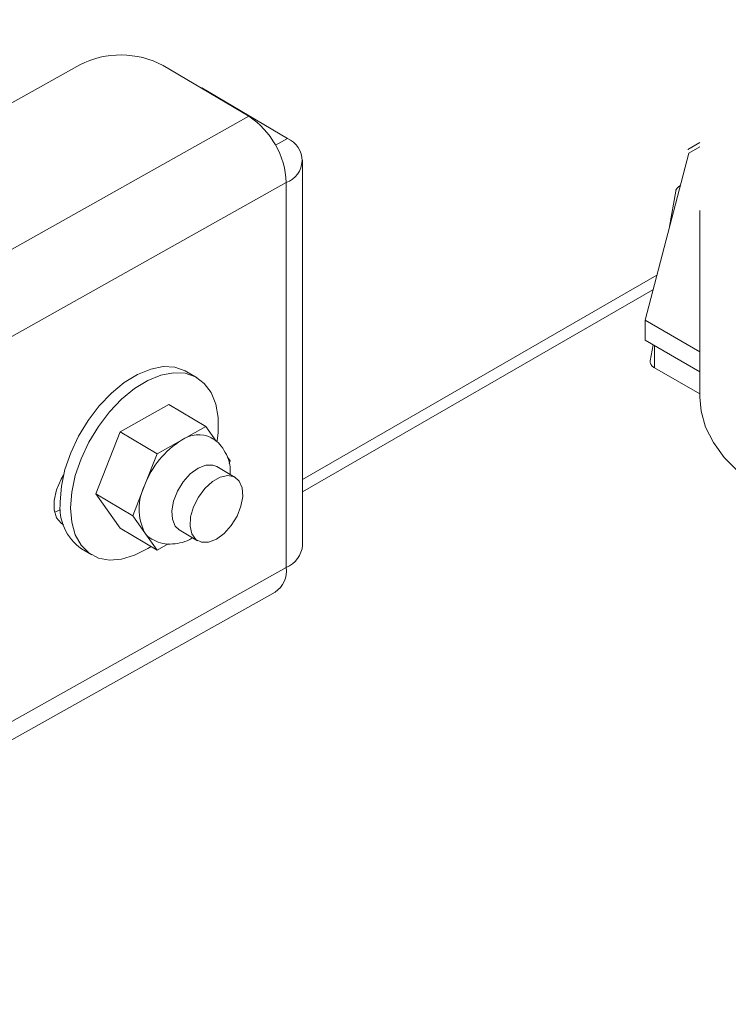
# Model space of a CAD drawing. Units: inches. Extents: x 0.3 to 16.7, y 0.3 to 10.7.
# Drawn here: x 13.2 to 13.4, y 7 to 7.2 of the extents above; entities that cross this region are included whole.
import ezdxf

# ---------------------------------------------------------------- set-up
doc = ezdxf.new("R2010")
doc.units = ezdxf.units.IN
doc.header["$MEASUREMENT"] = 0
doc.linetypes.add('HIDDEN', pattern=[0.07500000000000001, 0.05, -0.025])

msp = doc.modelspace()

# ---------------------------------------------------------------- linework, layer by layer
at = {"color": 7, "linetype": 'HIDDEN', "lineweight": 15}
for p, q in [((13.39129141461957, 7.363454679286425), (13.39129141461957, 7.123852429636038)), ((13.3887392694547, 7.361981317014314), (13.3887392694547, 7.176421245963357)), ((13.39129145610269, 7.177894591954191), (13.3887392694547, 7.176421245963357)), ((13.39129145610269, 7.177028596891579), (13.38895164228044, 7.175677851123424)), ((13.37966355128141, 7.140219349821544), (13.38895164228044, 7.175677851123424)), ((13.38713233788899, 7.16873252174294), (13.38706731310056, 7.168694983731601)), ((13.38616758574096, 7.167598825905104), (13.38486350168268, 7.160070999809126)), ((13.30703270860834, 7.106401948003538), (13.38216682933256, 7.149775952655983)), ((13.30703268786678, 7.103763533144045), (13.3813525571973, 7.146667480472361)), ((13.37966355128141, 7.140219349821544), (13.39129143536113, 7.133506715224766)), ((13.37966355128141, 7.140219349821544), (13.37966355128141, 7.135948829740414)), ((13.37966355128141, 7.135948829740414), (13.39129143536113, 7.129236195143635)), ((13.38136106123662, 7.134968891308623), (13.38076905565089, 7.131551004487328)), ((13.38166880375205, 7.134791232074069), (13.38166880375205, 7.13009588269211)), ((13.38166880375205, 7.13009588269211), (13.39129147684425, 7.124540831758566))]:
    msp.add_line(p, q, dxfattribs=at)
at = {"color": 7, "linetype": 'Continuous', "lineweight": 15}
for p, q in [((13.23734949041143, 7.181843142440875), (13.25975480278541, 7.194419064735761)), ((13.27743070777254, 7.194275695874908), (13.29560767697863, 7.183483296098684)), ((13.2856221095648, 7.189544522064677), (13.28550752282041, 7.189480204543813)), ((13.2856221095648, 7.189544522064677), (13.30379907877088, 7.178752122288453)), ((13.13624839971535, 7.094036196013873), (13.29560767697863, 7.183483296098684)), ((13.30127874078721, 7.177337478084092), (13.30379907877088, 7.178752122288453)), ((13.30703272934989, 7.092418631321949), (13.30703272934989, 7.174154380447916)), ((13.15121601707915, 7.083909301269423), (13.30357215574129, 7.169425602809262)), ((13.30357215574129, 7.169425602809262), (13.30357215574129, 7.087689853683296)), ((13.28465481657576, 7.127964306903719), (13.28247636171413, 7.129257727877842)), ((13.27866119040762, 7.122265992719182), (13.26831263533515, 7.116457437477162)), ((13.28650359472299, 7.117609638896026), (13.27866119040762, 7.122265992719182)), ((13.28650359472299, 7.117609638896026), (13.28132932237214, 7.114705358281554)), ((13.28868058730468, 7.11453724205601), (13.28650359472299, 7.117609638896026)), ((13.26831263533515, 7.116457437477162), (13.2631383629843, 7.103346331719091)), ((13.27615505002129, 7.111801077667082), (13.26831263533515, 7.116457437477162)), ((13.28132932237214, 7.114705358281554), (13.27615505002129, 7.111801077667082)), ((13.27615505002129, 7.111801077667082), (13.27356791384587, 7.105245524788048)), ((13.29272457949346, 7.106818541376647), (13.28884926803574, 7.109119507720196)), ((13.29167796041085, 7.110307136275365), (13.29108928384539, 7.111137801083022)), ((13.29144600755312, 7.109719565125755), (13.29167796041085, 7.110307136275365)), ((13.27356791384587, 7.105245524788048), (13.27098077767045, 7.098689971909011)), ((13.27098077767045, 7.098689971909011), (13.2631383629843, 7.103346331719091)), ((13.2631383629843, 7.103346331719091), (13.26831263533515, 7.096043882996312)), ((13.25442786218728, 7.099433704808105), (13.25569825158247, 7.099959080739905)), ((13.27098077767045, 7.098689971909011), (13.27356791384587, 7.095038795450797)), ((13.27615505002129, 7.091387523186233), (13.26831263533515, 7.096043882996312)), ((13.27356791384587, 7.095038795450797), (13.27615505002129, 7.091387523186233)), ((13.28087223025892, 7.095684257371578), (13.28474754171664, 7.093383291028029)), ((13.27615505002129, 7.091387523186233), (13.27852596581172, 7.092718302563986)), ((13.26014062690085, 7.091638947861863), (13.26231900916701, 7.090345473005427)), ((13.30357215574129, 7.087689853683296), (13.15121601707915, 7.002173552143455)), ((13.14531037660559, 6.994956229974698), (13.30119979841248, 7.082455735897985))]:
    msp.add_line(p, q, dxfattribs=at)
at = {"color": 7, "linetype": 'Continuous', "lineweight": 15, "flags": 128}
for points in [[(13.28247636171413, 7.129257727877842), (13.2821469027861, 7.129442328866033), (13.27994861899378, 7.13020496233097), (13.27747253312688, 7.13033263462673), (13.27479840685173, 7.129821248743773), (13.2720121309654, 7.128687119851193), (13.26920321566709, 7.126966891697774), (13.26646195933524, 7.124715626736618), (13.26387642025989, 7.122005872274059), (13.26152981357696, 7.118924564981003), (13.25949752448377, 7.115570923417953), (13.25784483703822, 7.112052681855208), (13.25662483926137, 7.108482701315965), (13.25587682603732, 7.10497605960445), (13.25562476423785, 7.101645189269971)], [(13.28891634623854, 7.114612123832209), (13.28910750044911, 7.116321483263757), (13.28910750044911, 7.119523714655959), (13.28860548211843, 7.122392723477026), (13.28761743719931, 7.124836210828238), (13.2861753388054, 7.126775738333207), (13.28432535764773, 7.12814890789191), (13.28212708422619, 7.128911535369925), (13.27965099835929, 7.129039207665684), (13.27697687208414, 7.128527821782725), (13.27419058582703, 7.127393698877071), (13.2713816808995, 7.125673464736726), (13.26864041419687, 7.123422205762494), (13.26605487512151, 7.120712451299935), (13.26370826843859, 7.11763114400688), (13.26167598971617, 7.114277496456906), (13.26002330227063, 7.110759254894161), (13.25880330449378, 7.107189274354917), (13.25805529126973, 7.103682632643403), (13.25780322947025, 7.100351762308925), (13.25780322947025, 7.100351762308925)], [(13.28087223025892, 7.095684257371578), (13.28000987918919, 7.096489492599369), (13.27939983881765, 7.097917200569416), (13.27927506796764, 7.099743370772856), (13.27964659077794, 7.101805760141171), (13.28048143854003, 7.103921160006416), (13.28170538758393, 7.10590153921404), (13.28320974176809, 7.107571013213188), (13.28486074914733, 7.108781100357462), (13.28651174615579, 7.109424403130946), (13.28801611071074, 7.109443702596638), (13.28884926803574, 7.109119507720196)], [(13.2563249163138, 7.107315567839593), (13.2558127138775, 7.106429483687014), (13.25484739133659, 7.104176930976359), (13.25434428407406, 7.101943251861369), (13.25434428407406, 7.099909666308148), (13.25484739133659, 7.098240865429762), (13.2558127138775, 7.097071886016503), (13.2563249163138, 7.096760869844596)], [(13.28873606060505, 7.093721698390763), (13.29038705761351, 7.094931791521962), (13.29189142216845, 7.096601259534186), (13.29311537121235, 7.098581542935461), (13.29395020860366, 7.10069694878763), (13.29432174178474, 7.102759332169021), (13.29419697093473, 7.104585598178811), (13.29358693056319, 7.106013306148856), (13.29254596355549, 7.106915651417891), (13.29116636985055, 7.107212507507525), (13.28957089799636, 7.106877444618464), (13.28790122321374, 7.105940263562797), (13.28630574098876, 7.104484272383233), (13.28492623025006, 7.10263875480314), (13.28388519064691, 7.100567791970569), (13.28327515027536, 7.098455263750912), (13.28315037942535, 7.096488939649054), (13.28352198520189, 7.09484367122588), (13.28435674999774, 7.093665392547065), (13.28558078200788, 7.093059144046976), (13.28708505322581, 7.093078401604203), (13.28873606060505, 7.093721698390763)], [(13.25780322947025, 7.100351762308925), (13.25805529126973, 7.097303941766746), (13.25880330449378, 7.094636918187388), (13.26002330227063, 7.092436578162935), (13.26167598971617, 7.090773516592552), (13.26370826843859, 7.089701294067305), (13.26605487512151, 7.08925434096422), (13.26864041419687, 7.089446975232688), (13.2713816808995, 7.09027311477301), (13.27419058582703, 7.091706025674207), (13.27487920559601, 7.09214513915093)]]:
    msp.add_lwpolyline(points, dxfattribs=at)
at = {"color": 7, "linetype": 'HIDDEN', "lineweight": 15, "flags": 128}
msp.add_lwpolyline([(13.39129141461957, 7.123852429636038), (13.39156018374507, 7.120863637607202), (13.39252163798516, 7.117489048217807), (13.39416760516549, 7.114203855572481), (13.39647518660458, 7.111054039244925), (13.39941181805432, 7.108083926417903), (13.40293634826105, 7.10533518608008), (13.40699935008893, 7.102846338098277), (13.41154368054207, 7.100652405975897), (13.41650564229186, 7.098784150526694), (13.42181550221589, 7.097267794476296), (13.42739877737471, 7.096124615351386), (13.43317710615724, 7.09537068205506), (13.43906936832504, 7.095016543546808), (13.44499280505648, 7.095067204894806), (13.45086424269874, 7.095521971615912), (13.45660125429513, 7.096374449675658), (13.46212344556179, 7.097612617331336), (13.46735318084222, 7.099219148425879), (13.47221703501649, 7.101171484230942), (13.47664678909603, 7.103442216610016)], dxfattribs=at)
at = {"color": 7, "linetype": 'Continuous', "lineweight": 15}
for centre, radius, start, end in [((13.26845442677952, 7.177292900003092), 0.01920908576922608, 62.14124505612508, 116.9293258123379), ((13.28581290454254, 7.168648992628755), 0.01777622362912505, 2.503943104030633, 56.56407298331169), ((13.30191431329192, 7.174131960047636), 0.00498981362799677, 289.4051167869121, 67.80731231765475), ((13.28499377521364, 7.109400084180421), 0.006447801789432074, 65.12556683708908, 124.6335689187684), ((13.29137412360562, 7.098550130807269), 0.01902339103751051, 121.872020883582, 159.3930089094625), ((13.28362552806435, 7.100142160119423), 0.01127829484934598, 153.0961683301244, 206.9038316698764), ((13.2662979521468, 7.100439912474312), 0.0107410256630402, 173.5571306622713, 235.0226193040104), ((13.27721814541977, 7.097565107720478), 0.004439194096573063, 214.6869704263943, 240.1719393968989), ((13.30134881289687, 7.092947553938693), 0.005708473121551027, 292.9222207285247, 354.6835934548977), ((13.2981859028095, 7.086976473190413), 0.005433289277484908, 303.6906882275068, 7.544610280368748)]:
    msp.add_arc(centre, radius, start, end, dxfattribs=at)
at = {"color": 7, "linetype": 'HIDDEN', "lineweight": 15}
for centre, radius, start, end in [((13.3878001617617, 7.167176133433106), 0.001686408428990906, 115.7574130083889, 165.4842244182906), ((13.3822449302621, 7.131457852378902), 0.001478811408977638, 176.3884789249661, 247.0711621596209)]:
    msp.add_arc(centre, radius, start, end, dxfattribs=at)
at = {"color": 7, "linetype": 'Continuous', "lineweight": 15}
for points, knots in [([(13.29008169000662, 7.113050724193815), (13.28968892141748, 7.113557597778207), (13.28901603803792, 7.114425963579087), (13.28805864542596, 7.114960672549778), (13.28766009221602, 7.115183266680957)], [0, 0, 0, 0, 0.5837097498284737, 1, 1, 1, 1]), ([(13.29166968452869, 7.107444892102033), (13.29167459011691, 7.107959806525563), (13.29168684635089, 7.109246280515124), (13.29119059182936, 7.111180034364392), (13.29044422390808, 7.112439138507534), (13.29008169000662, 7.113050724193816)], [0, 0, 0, 0, 0.2555130936050148, 0.6383797654420014, 1, 1, 1, 1]), ([(13.27506996571695, 7.093713551478482), (13.27565557313404, 7.093421423111245), (13.27686970610474, 7.092815756803084), (13.27893701396332, 7.092579979659233), (13.28103706931012, 7.092846943664318), (13.28259249725607, 7.093317178068201), (13.28338592029608, 7.093810568008124), (13.28354182450337, 7.093907517004546)], [0, 0, 0, 0, 0.220329182111699, 0.4568059020499725, 0.6930017364288333, 0.9396761645341453, 1, 1, 1, 1])]:
    msp.add_open_spline(points, degree=3, knots=knots, dxfattribs=at)

doc.saveas('drawing.dxf')
